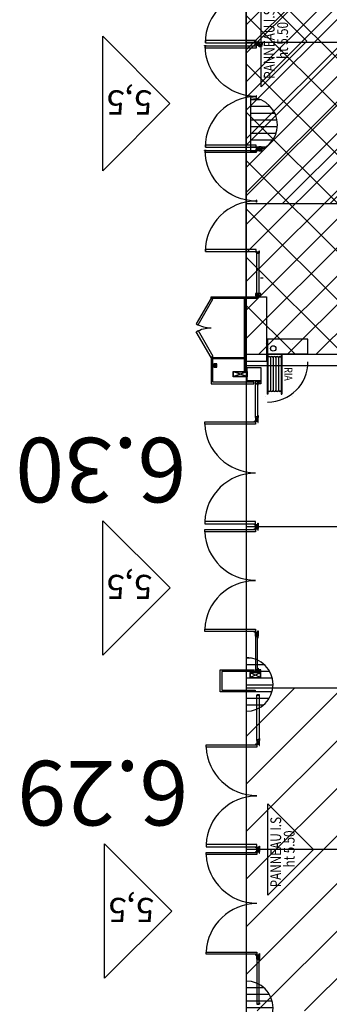
# Model space of a CAD drawing. Units: metres. Extents: x -1953 to -1685, y -991 to 2480.
# Drawn here: x -1927 to -1921, y 2342 to 2360 of the extents above; entities that cross this region are included whole.
import ezdxf
from ezdxf.enums import TextEntityAlignment as Align

# ---------------------------------------------------------------- set-up
doc = ezdxf.new("R2010")
doc.units = ezdxf.units.M
doc.linetypes.add('CONTINU', pattern=[0])
for name, color, linetype in [('AERIEN-ELINGAGE BAS-6-2', 213, 'Continuous'), ('MUR-6-2', 7, 'Continuous'), ('POT-RIA-ZONE-NON-CONST-6-2', 1, 'Continuous'), ('TRAME-6-2', 12, 'Continuous'), ('ZONE NON ELINGABLE-6-2', 133, 'Continuous')]:
    doc.layers.add(name, color=color, linetype=linetype)
doc.styles.add('DCADTXTSTYLE3', font='arial.ttf')
doc.styles.get("Standard").update_dxf_attribs({"font": 'arial.ttf'})

# ---------------------------------------------------------------- blocks, each defined once
blk = doc.blocks.new('ÉLINGAGE BAS DEMI')
at = {"linetype": 'Continuous', "ltscale": 0.3048}
h = blk.add_hatch(dxfattribs=at)
h.set_pattern_fill('ANSI31', color=213, angle=45, style=0, pattern_type=2)
h.set_pattern_definition([(90, (464.88478, 9.8523), (-0.125, 8e-18), [])])
h.paths.add_polyline_path([(0.499999, 0), (-0.5, -0.000001, 1)], flags=0)
at = {"color": 213, "linetype": 'Continuous', "ltscale": 0.3048}
blk.add_line((0.5, 0), (-0.5, 0), dxfattribs=at)
blk.add_arc((0, 0), 0.5, 180, 360, dxfattribs=at)
blk = doc.blocks.new('RIA2_P')
at = {"linetype": 'Continuous'}
for p, q in [((-1, 0.5), (-1, 0.5)), ((0, 0.5), (0, 0.5)), ((-0.8, 0.31), (-0.05, 0.31)), ((-0.8, 0.3), (-0.8, 0.31)), ((-0.8, 0.3), (-0.05, 0.3)), ((-0.725, 0.25), (-0.125, 0.25)), ((-0.725, 0.2), (-0.125, 0.2)), ((-0.05, 0.3), (-0.05, 0.31)), ((-1, 0), (-1, 0)), ((-0.8, 0.05), (-0.05, 0.05)), ((-0.8, 0.05), (-0.05, 0.05)), ((-0.8, 0.05), (-0.8, 0.04)), ((-0.8, 0.04), (-0.05, 0.04)), ((-0.725, 0.15), (-0.125, 0.15)), ((-0.725, 0.1), (-0.125, 0.1)), ((-0.05, 0.05), (-0.05, 0.04)), ((0, 0), (0, 0))]:
    blk.add_line(p, q, dxfattribs=at)
blk.add_circle((-0.9, 0.15), 0.05, dxfattribs=at)
for centre, start, end in [((-0.725, 0.275), 90, 270), ((-0.725, 0.225), 90, 270), ((-0.725, 0.175), 90, 270), ((-0.125, 0.275), 270, 450), ((-0.125, 0.225), 270, 450), ((-0.125, 0.175), 270, 450), ((-0.725, 0.125), 90, 270), ((-0.725, 0.075), 90, 270), ((-0.125, 0.125), 270, 450), ((-0.125, 0.075), 270, 450)]:
    blk.add_arc(centre, 0.025, start, end, dxfattribs=at)
at = {"linetype": 'Continuous', "style": 'DCADTXTSTYLE3', "width": 0.8}
blk.add_text('RIA', height=0.15, dxfattribs=at).set_placement((-0.425, 0.31), align=Align.BOTTOM_CENTER)
blk = doc.blocks.new('ISSUE DE SECOURS 550')
at = {"color": 1, "linetype": 'Continuous'}
for p, q in [((-0.85, 0), (0.85, 0)), ((-0.85, 0), (0, -0.85)), ((0.85, 0), (0, -0.85))]:
    blk.add_line(p, q, dxfattribs=at)
at = {"color": 1, "linetype": 'Continuous', "style": 'DCADTXTSTYLE3', "width": 0.8}
for s, p in [('PANNEAU I.S', (-0.702, -0.25)), ('ht 5.50', (-0.333, -0.5))]:
    blk.add_text(s, height=0.2, dxfattribs=at).set_placement(p)
blk = doc.blocks.new('A$C5CC160F2')
for p, q in [((0, 6), (-6, 0)), ((0, 0), (-6, 6))]:
    blk.add_line(p, q)
blk.add_lwpolyline([(0, 6), (0, 0), (-6, 0), (-6, 6)], close=True)
blk = doc.blocks.new('PORTE G 6UP')
for p, q in [((271.5, 4.6), (280.5, -14.4)), ((280.5, 4.6), (271.5, -14.4)), ((-279, -20.4), (-288, -45.6)), ((-288, -20.4), (-279, -45.6))]:
    blk.add_line(p, q)
for points in [[(-271, -19.9), (-296, -19.9), (-296, 5.1), (-271, 5.1)], [(-265.8, -4.9), (-270.3, -4.9), (-270.3, 5.1), (-265.8, 5.1)], [(-203.6, 0), (-203.6, -4.9), (-196.4, -4.9), (-196.4, 0)], [(3.6, 0), (3.6, -4.9), (-3.6, -4.9), (-3.6, 0)], [(203.6, 0), (203.6, -4.9), (196.4, -4.9), (196.4, 0)], [(265.8, -4.9), (270.3, -4.9), (270.3, 5.1), (265.8, 5.1)], [(271, -14.9), (281, -14.9), (281, 5.1), (271, 5.1)], [(271.5, -14.4), (280.5, -14.4), (280.5, 4.6), (271.5, 4.6)], [(-265.4, -4.9), (-265.4, -0.9), (-204, -0.9), (-204, -4.9)], [(-194.6, -4.9), (-190.6, -4.9), (-190.6, -99), (-194.6, -99)], [(-5.4, -4.9), (-9.4, -4.9), (-9.4, -99), (-5.4, -99)], [(5.4, -4.9), (9.4, -4.9), (9.4, -99), (5.4, -99)], [(190.6, -4.9), (194.6, -4.9), (194.6, -99), (190.6, -99)], [(265.4, -4.9), (265.4, -0.9), (204, -0.9), (204, -4.9)], [(-278.5, -46.1), (-288.5, -46.1), (-288.5, -19.9), (-278.5, -19.9)], [(-279, -45.6), (-288, -45.6), (-288, -20.4), (-279, -20.4)]]:
    blk.add_lwpolyline(points, close=True)
for points in [[(-265.8, 5.1), (-270.2, -4.9)], [(-265.8, -4.9), (-270.2, 5.1)], [(-203.6, 0), (-196.4, -4.9)], [(-196.4, 0), (-203.6, -4.9)], [(3.6, 0), (-3.6, -4.9)], [(203.6, 0), (196.4, -4.9)], [(196.4, 0), (203.6, -4.9)], [(265.8, 5.1), (270.2, -4.9)], [(265.8, -4.9), (270.2, 5.1)], [(-3.6, 0), (3.6, -4.9)]]:
    blk.add_lwpolyline(points)
for points in [[(-262.8, 0), (-265.8, 0), (-265.8, -4.9), (-265.6, -4.9, 0.391902), (-265.4, -4.7), (-265.4, -0.7, -0.391902), (-265.1, -0.4), (-263, -0.4, 0.391902), (-262.8, -0.2)], [(-206.6, 0), (-203.6, 0), (-203.6, -4.9), (-203.9, -4.9, -0.391902), (-204, -4.7), (-204, -0.7, 0.391902), (-204.3, -0.4), (-206.5, -0.4, -0.391902), (-206.6, -0.2)], [(-193.4, 0), (-196.4, 0), (-196.4, -4.9), (-196.2, -4.9, 0.391902), (-196, -4.7), (-196, -0.7, -0.391902), (-195.7, -0.4), (-193.6, -0.4, 0.391902), (-193.4, -0.2)], [(-6.6, 0), (-3.6, 0), (-3.6, -4.9), (-3.9, -4.9, -0.391902), (-4, -4.7), (-4, -0.7, 0.391902), (-4.3, -0.4), (-6.5, -0.4, -0.391902), (-6.6, -0.2)], [(6.6, 0), (3.6, 0), (3.6, -4.9), (3.9, -4.9, 0.391902), (4, -4.7), (4, -0.7, -0.391902), (4.3, -0.4), (6.5, -0.4, 0.391902), (6.6, -0.2)], [(193.4, 0), (196.4, 0), (196.4, -4.9), (196.2, -4.9, -0.391902), (196, -4.7), (196, -0.7, 0.391902), (195.7, -0.4), (193.6, -0.4, -0.391902), (193.4, -0.2)], [(206.6, 0), (203.6, 0), (203.6, -4.9), (203.9, -4.9, 0.391902), (204, -4.7), (204, -0.7, -0.391902), (204.3, -0.4), (206.5, -0.4, 0.391902), (206.6, -0.2)], [(262.8, 0), (265.8, 0), (265.8, -4.9), (265.6, -4.9, -0.391902), (265.4, -4.7), (265.4, -0.7, 0.391902), (265.1, -0.4), (263, -0.4, -0.391902), (262.8, -0.2)]]:
    blk.add_lwpolyline(points, format="xyb", close=True)
for centre, radius in [((-195.7, -5.9), 1), ((-195.7, -5.9), 0.5), ((-4.3, -5.9), 1), ((-4.3, -5.9), 0.5), ((4.3, -5.9), 1), ((4.3, -5.9), 0.5), ((195.7, -5.9), 1), ((195.7, -5.9), 0.5)]:
    blk.add_circle(centre, radius)
at = {"ltscale": 0.5}
for centre, start, end in [((-194.7, -4.8), 272.5274, 359.9606), ((-5.2, -4.8), 180.0394, 267.4725), ((5.2, -4.8), 272.5275, 359.9606), ((194.7, -4.8), 180.0394, 267.4726)]:
    blk.add_arc(centre, 94.3, start, end, dxfattribs=at)
blk = doc.blocks.new('PORTES 9UP')
for p, q in [((0.035, 0.033), (0.01, 0.033)), ((0.022, 0.019), (0.022, 0.046)), ((0.973, 0.015), (0.967, 0.015)), ((1.932, 0.033), (1.907, 0.033)), ((1.919, 0.019), (1.919, 0.046)), ((1.976, 0.033), (1.951, 0.033)), ((1.963, 0.019), (1.963, 0.046)), ((3.847, 0.033), (3.872, 0.033)), ((3.86, 0.019), (3.86, 0.046)), ((3.891, 0.033), (3.916, 0.033)), ((3.903, 0.019), (3.903, 0.046)), ((5.788, 0.033), (5.813, 0.033)), ((5.801, 0.019), (5.801, 0.046)), ((1.901, -0.023), (1.901, -0.055)), ((1.901, -0.055), (1.921, -0.075)), ((1.921, -0.075), (1.941, -0.075)), ((1.953, -0.057), (1.929, -0.057)), ((1.941, -0.045), (1.941, -0.07)), ((1.961, -0.075), (1.941, -0.075)), ((1.981, -0.055), (1.961, -0.075)), ((1.981, -0.023), (1.981, -0.055)), ((3.842, -0.023), (3.842, -0.055)), ((3.842, -0.055), (3.862, -0.075)), ((3.862, -0.075), (3.882, -0.075)), ((3.87, -0.057), (3.894, -0.057)), ((3.882, -0.045), (3.882, -0.07)), ((3.902, -0.075), (3.882, -0.075)), ((3.922, -0.055), (3.902, -0.075)), ((3.922, -0.022), (3.922, -0.055))]:
    blk.add_line(p, q)
at = {"ltscale": 2}
for points in [[(0.97, 0.025), (0.97, 0.033, 0.412149), (0.029, 0.981)], [(0.97, 0.025), (0.97, 0.033, -0.412149), (1.912, 0.981)], [(2.911, 0.025), (2.911, 0.033, 0.412149), (1.97, 0.981)], [(2.911, 0.025), (2.911, 0.033, -0.412149), (3.853, 0.981)], [(4.852, 0.025), (4.852, 0.033, 0.412149), (3.911, 0.981)], [(4.852, 0.025), (4.852, 0.033, -0.412149), (5.794, 0.981)]]:
    blk.add_lwpolyline(points, format="xyb", dxfattribs=at)
for points in [[(0.05, 0.976, 0.414214), (0.048, 0.978), (0.032, 0.978, 0.414214), (0.03, 0.976), (0.03, 0.036, 0.414214), (0.032, 0.034), (0.048, 0.034, 0.414214), (0.05, 0.036, 0.414214), (0.052, 0.034), (0.067, 0.034, 0.414214), (0.069, 0.036), (0.069, 0.976, 0.414214), (0.067, 0.978), (0.052, 0.978, 0.414214)], [(1.891, 0.976, -0.414214), (1.893, 0.978), (1.909, 0.978, -0.414214), (1.911, 0.976), (1.911, 0.036, -0.414214), (1.909, 0.034), (1.893, 0.034, -0.414214), (1.891, 0.036, -0.414214), (1.889, 0.034), (1.874, 0.034, -0.414214), (1.872, 0.036), (1.872, 0.976, -0.414214), (1.874, 0.978), (1.889, 0.978, -0.414214)], [(1.991, 0.976, 0.414214), (1.989, 0.978), (1.973, 0.978, 0.414214), (1.971, 0.976), (1.971, 0.036, 0.414214), (1.973, 0.034), (1.989, 0.034, 0.414214), (1.991, 0.036, 0.414214), (1.993, 0.034), (2.008, 0.034, 0.414214), (2.01, 0.036), (2.01, 0.976, 0.414214), (2.008, 0.978), (1.993, 0.978, 0.414214)], [(3.832, 0.976, -0.414214), (3.834, 0.978), (3.85, 0.978, -0.414214), (3.852, 0.976), (3.852, 0.036, -0.414214), (3.85, 0.034), (3.834, 0.034, -0.414214), (3.832, 0.036, -0.414214), (3.83, 0.034), (3.815, 0.034, -0.414214), (3.813, 0.036), (3.813, 0.976, -0.414214), (3.815, 0.978), (3.83, 0.978, -0.414214)], [(3.932, 0.976, 0.414214), (3.93, 0.978), (3.914, 0.978, 0.414214), (3.912, 0.976), (3.912, 0.036, 0.414214), (3.914, 0.034), (3.93, 0.034, 0.414214), (3.932, 0.036, 0.414214), (3.934, 0.034), (3.949, 0.034, 0.414214), (3.951, 0.036), (3.951, 0.976, 0.414214), (3.949, 0.978), (3.934, 0.978, 0.414214)], [(5.773, 0.976, -0.414214), (5.775, 0.978), (5.791, 0.978, -0.414214), (5.793, 0.976), (5.793, 0.036, -0.414214), (5.791, 0.034), (5.775, 0.034, -0.414214), (5.773, 0.036, -0.414214), (5.771, 0.034), (5.756, 0.034, -0.414214), (5.754, 0.036), (5.754, 0.976, -0.414214), (5.756, 0.978), (5.771, 0.978, -0.414214)], [(0.02, 0.023, 0.414214), (0.018, 0.025), (0.002, 0.025, 0.414214), (0, 0.023), (0, -0.023, 0.414214), (0.002, -0.025), (0.038, -0.025, 0.414214), (0.04, -0.023), (0.04, -0.02, 0.131652), (0.04, -0.019), (0.039, -0.018, 0.414214), (0.036, -0.017, 0.414214), (0.036, -0.02), (0.036, -0.021, -0.57735), (0.036, -0.021), (0.019, -0.021, -0.57735), (0.019, -0.021), (0.02, -0.018, 0.131652), (0.02, -0.017)], [(0.018, -0.017), (0.017, -0.02, 0.57735), (0.018, -0.023), (0.035, -0.023, 0.414214), (0.038, -0.02), (0.038, -0.02), (0.037, -0.019), (0.037, -0.019), (0.038, -0.02), (0.038, -0.023), (0.002, -0.023), (0.002, 0.023), (0.018, 0.023)], [(1.921, 0.023, -0.414214), (1.923, 0.025), (1.939, 0.025, -0.414214), (1.941, 0.023), (1.941, -0.023, -0.414214), (1.939, -0.025), (1.903, -0.025, -0.414214), (1.901, -0.023), (1.901, -0.02, -0.131652), (1.901, -0.019), (1.902, -0.018, -0.414214), (1.905, -0.017, -0.414214), (1.905, -0.02), (1.905, -0.021, 0.57735), (1.905, -0.021), (1.922, -0.021, 0.57735), (1.922, -0.021), (1.921, -0.019, -0.131652), (1.921, -0.018)], [(1.923, -0.018), (1.924, -0.02, -0.57735), (1.923, -0.023), (1.906, -0.023, -0.414214), (1.903, -0.02), (1.903, -0.02), (1.904, -0.019), (1.904, -0.019), (1.903, -0.02), (1.903, -0.023), (1.939, -0.023), (1.939, 0.023), (1.923, 0.023)], [(1.961, 0.023, 0.414214), (1.959, 0.025), (1.943, 0.025, 0.414214), (1.941, 0.023), (1.941, -0.023, 0.414214), (1.943, -0.025), (1.979, -0.025, 0.414214), (1.981, -0.023), (1.981, -0.02, 0.131652), (1.981, -0.019), (1.98, -0.018, 0.414214), (1.977, -0.017, 0.414214), (1.977, -0.02), (1.977, -0.021, -0.57735), (1.977, -0.021), (1.96, -0.021, -0.57735), (1.96, -0.021), (1.961, -0.018, 0.131652), (1.961, -0.017)], [(1.959, -0.017), (1.958, -0.02, 0.57735), (1.959, -0.023), (1.976, -0.023, 0.414214), (1.979, -0.02), (1.979, -0.02), (1.978, -0.019), (1.978, -0.019), (1.979, -0.02), (1.979, -0.023), (1.943, -0.023), (1.943, 0.023), (1.959, 0.023)], [(3.862, 0.023, -0.414214), (3.864, 0.025), (3.88, 0.025, -0.414214), (3.882, 0.023), (3.882, -0.023, -0.414214), (3.88, -0.025), (3.844, -0.025, -0.414214), (3.842, -0.023), (3.842, -0.02, -0.131652), (3.842, -0.019), (3.843, -0.018, -0.414214), (3.846, -0.017, -0.414214), (3.846, -0.02), (3.846, -0.021, 0.57735), (3.846, -0.021), (3.863, -0.021, 0.57735), (3.863, -0.021), (3.862, -0.019, -0.131652), (3.862, -0.018)], [(3.864, -0.018), (3.865, -0.02, -0.57735), (3.864, -0.023), (3.847, -0.023, -0.414214), (3.844, -0.02), (3.844, -0.02), (3.845, -0.019), (3.845, -0.019), (3.844, -0.02), (3.844, -0.023), (3.88, -0.023), (3.88, 0.023), (3.864, 0.023)], [(3.902, 0.023, 0.414214), (3.9, 0.025), (3.884, 0.025, 0.414214), (3.882, 0.023), (3.882, -0.023, 0.414214), (3.884, -0.025), (3.92, -0.025, 0.414214), (3.922, -0.023), (3.922, -0.02, 0.131652), (3.922, -0.019), (3.921, -0.018, 0.414214), (3.918, -0.017, 0.414214), (3.918, -0.02), (3.918, -0.021, -0.57735), (3.918, -0.021), (3.901, -0.021, -0.57735), (3.901, -0.021), (3.902, -0.019, 0.131652), (3.902, -0.018)], [(3.9, -0.018), (3.899, -0.02, 0.57735), (3.9, -0.023), (3.917, -0.023, 0.414214), (3.92, -0.02), (3.92, -0.02), (3.919, -0.019), (3.919, -0.019), (3.92, -0.02), (3.92, -0.023), (3.884, -0.023), (3.884, 0.023), (3.9, 0.023)], [(5.803, 0.023, -0.414214), (5.805, 0.025), (5.821, 0.025, -0.414214), (5.823, 0.023), (5.823, -0.023, -0.414214), (5.821, -0.025), (5.785, -0.025, -0.414214), (5.783, -0.023), (5.783, -0.02, -0.131652), (5.783, -0.019), (5.784, -0.018, -0.414214), (5.787, -0.017, -0.414214), (5.787, -0.02), (5.787, -0.021, 0.57735), (5.787, -0.021), (5.804, -0.021, 0.57735), (5.804, -0.021), (5.803, -0.018, -0.131652), (5.803, -0.017)], [(5.805, -0.017), (5.806, -0.02, -0.57735), (5.805, -0.023), (5.788, -0.023, -0.414214), (5.785, -0.02), (5.785, -0.02), (5.786, -0.019), (5.786, -0.019), (5.785, -0.02), (5.785, -0.023), (5.821, -0.023), (5.821, 0.023), (5.805, 0.023)], [(0.035, -0.019, 0.235332), (0.03, -0.015, 0.061423), (0.025, -0.015, 0.235332), (0.02, -0.019), (0.019, -0.02, 0.57735), (0.019, -0.021), (0.035, -0.021, 0.57735), (0.036, -0.02)], [(0.028, -0.019), (0.028, -0.019), (0.028, -0.019, -0.114307), (0.027, -0.019), (0.027, -0.019), (0.026, -0.019, 0.074414), (0.025, -0.019), (0.021, -0.019, -0.589302), (0.021, -0.018), (0.022, -0.018, -0.841175), (0.022, -0.017, -0.109509), (0.027, -0.016, -0.601548), (0.028, -0.016, -0.088863), (0.031, -0.017, -0.889153), (0.032, -0.018, -0.043085), (0.033, -0.018, -0.639001), (0.032, -0.019), (0.03, -0.019, 0.074414)], [(1.906, -0.018, -0.235332), (1.911, -0.015, -0.061423), (1.916, -0.015, -0.235332), (1.921, -0.018), (1.922, -0.02, -0.57735), (1.922, -0.021), (1.906, -0.021, -0.57735), (1.905, -0.02)], [(1.915, -0.019), (1.914, -0.018), (1.914, -0.019, -0.114307), (1.913, -0.019), (1.913, -0.018), (1.913, -0.019, 0.074414), (1.911, -0.018), (1.908, -0.018, -0.589302), (1.908, -0.018), (1.908, -0.017, -0.841175), (1.909, -0.017, -0.109509), (1.913, -0.016, -0.601548), (1.914, -0.016, -0.088863), (1.918, -0.017, -0.889153), (1.918, -0.017, -0.043085), (1.919, -0.018, -0.639001), (1.919, -0.018), (1.916, -0.018, 0.074414)], [(1.976, -0.019, 0.235332), (1.971, -0.015, 0.061423), (1.966, -0.015, 0.235332), (1.961, -0.019), (1.96, -0.02, 0.57735), (1.96, -0.021), (1.976, -0.021, 0.57735), (1.977, -0.02)], [(1.969, -0.019), (1.969, -0.019), (1.969, -0.019, -0.114307), (1.968, -0.019), (1.968, -0.019), (1.967, -0.019, 0.074414), (1.966, -0.019), (1.962, -0.019, -0.589302), (1.962, -0.018), (1.963, -0.018, -0.841175), (1.963, -0.017, -0.109509), (1.968, -0.016, -0.601548), (1.969, -0.016, -0.088863), (1.972, -0.017, -0.889153), (1.973, -0.018, -0.043085), (1.974, -0.018, -0.639001), (1.973, -0.019), (1.971, -0.019, 0.074414)], [(3.847, -0.019, -0.235332), (3.852, -0.015, -0.061423), (3.857, -0.015, -0.235332), (3.862, -0.019), (3.863, -0.02, -0.57735), (3.863, -0.021), (3.847, -0.021, -0.57735), (3.846, -0.02)], [(3.854, -0.019), (3.854, -0.019), (3.854, -0.019, 0.114307), (3.855, -0.019), (3.855, -0.019), (3.856, -0.019, -0.074414), (3.857, -0.019), (3.861, -0.019, 0.589302), (3.861, -0.018), (3.86, -0.018, 0.841175), (3.86, -0.017, 0.109509), (3.855, -0.017, 0.601548), (3.854, -0.017, 0.088863), (3.851, -0.017, 0.889153), (3.85, -0.018, 0.043085), (3.849, -0.018, 0.639001), (3.85, -0.019), (3.852, -0.019, -0.074414)], [(3.917, -0.018, 0.235332), (3.912, -0.015, 0.061423), (3.907, -0.015, 0.235332), (3.902, -0.018), (3.901, -0.02, 0.57735), (3.901, -0.021), (3.917, -0.021, 0.57735), (3.918, -0.02)], [(3.908, -0.019), (3.909, -0.018), (3.909, -0.019, 0.114307), (3.91, -0.019), (3.91, -0.018), (3.91, -0.019, -0.074414), (3.912, -0.018), (3.915, -0.018, 0.589302), (3.915, -0.018), (3.915, -0.017, 0.841175), (3.914, -0.017, 0.109509), (3.91, -0.016, 0.601548), (3.909, -0.016, 0.088863), (3.905, -0.017, 0.889153), (3.905, -0.017, 0.043085), (3.904, -0.018, 0.639001), (3.904, -0.018), (3.907, -0.018, -0.074414)], [(5.788, -0.019, -0.235332), (5.793, -0.015, -0.061423), (5.798, -0.015, -0.235332), (5.803, -0.019), (5.804, -0.02, -0.57735), (5.804, -0.021), (5.788, -0.021, -0.57735), (5.787, -0.02)], [(5.795, -0.019), (5.795, -0.019), (5.795, -0.019, 0.114307), (5.796, -0.019), (5.796, -0.019), (5.797, -0.019, -0.074414), (5.798, -0.019), (5.802, -0.019, 0.589302), (5.802, -0.018), (5.801, -0.018, 0.841175), (5.801, -0.017, 0.109509), (5.796, -0.016, 0.601548), (5.795, -0.016, 0.088863), (5.792, -0.017, 0.889153), (5.791, -0.018, 0.043085), (5.79, -0.018, 0.639001), (5.791, -0.019), (5.793, -0.019, -0.074414)]]:
    blk.add_lwpolyline(points, format="xyb", close=True)
for points in [[(1.917, 0.966), (1.911, 0.966), (1.911, 0.96)], [(1.912, 0.996), (1.917, 0.996), (1.917, 0.966), (1.912, 0.966)], [(3.858, 0.966), (3.852, 0.966), (3.852, 0.96)], [(3.853, 0.996), (3.858, 0.996), (3.858, 0.966), (3.853, 0.966)], [(5.799, 0.966), (5.793, 0.966), (5.793, 0.96)], [(5.794, 0.996), (5.799, 0.996), (5.799, 0.966), (5.794, 0.966)], [(0.955, 0.031), (0.955, 0.025), (0.95, 0.025)], [(0.985, 0.026), (0.985, 0.031), (0.955, 0.031), (0.955, 0.026)], [(2.896, 0.031), (2.896, 0.025), (2.891, 0.025)], [(2.926, 0.026), (2.926, 0.031), (2.896, 0.031), (2.896, 0.026)], [(4.837, 0.026), (4.837, 0.031), (4.867, 0.031), (4.867, 0.026)], [(4.867, 0.031), (4.867, 0.025), (4.873, 0.025)], [(1.952, -0.057), (1.946, -0.066), (1.936, -0.066), (1.93, -0.057), (1.936, -0.048), (1.946, -0.048)], [(3.871, -0.057), (3.877, -0.066), (3.887, -0.066), (3.893, -0.057), (3.887, -0.048), (3.877, -0.048)]]:
    blk.add_lwpolyline(points, close=True)
for points in [[(0.022, 0.027, 2.083845), (0.017, 0.034), (0.015, 0.025), (0.022, 0.027), (0.03, 0.025), (0.028, 0.034)], [(1.919, 0.027, 2.097856), (1.914, 0.034), (1.912, 0.025), (1.919, 0.027), (1.927, 0.025), (1.925, 0.034)], [(1.963, 0.027, 2.083845), (1.958, 0.034), (1.956, 0.025), (1.963, 0.027), (1.971, 0.025), (1.969, 0.034)], [(3.86, 0.027, -2.097856), (3.865, 0.034), (3.867, 0.025), (3.86, 0.027), (3.852, 0.025), (3.854, 0.034)], [(3.903, 0.027, -2.097856), (3.909, 0.034), (3.911, 0.025), (3.903, 0.027), (3.896, 0.025), (3.898, 0.034)], [(5.801, 0.027, -2.083845), (5.806, 0.034), (5.808, 0.025), (5.801, 0.027), (5.793, 0.025), (5.795, 0.034)]]:
    blk.add_lwpolyline(points, format="xyb")
for centre, radius in [((1.941, -0.057), 0.012), ((1.941, -0.057), 0.006), ((3.882, -0.057), 0.012), ((3.882, -0.057), 0.006)]:
    blk.add_circle(centre, radius)
for centre, start, end in [((1.941, -0.057), 0, 270), ((3.882, -0.057), 270, 180)]:
    blk.add_arc(centre, 0.0072, start, end)

msp = doc.modelspace()

# ---------------------------------------------------------------- hatches: boundary and pattern name
at = {"layer": 'POT-RIA-ZONE-NON-CONST-6-2', "linetype": 'Continuous'}
h = msp.add_hatch(dxfattribs=at)
h.set_pattern_fill('ANSI31', color=256, scale=5, angle=180, style=0, pattern_type=2)
h.set_pattern_definition([(225.000027, (-2899.9249, 4485.6167), (0.44194194, -0.44194153), [])])
h.paths.add_polyline_path([(-1919.795, 2362.581), (-1922.795, 2362.581), (-1922.795, 2356.581), (-1919.795, 2356.581)], flags=0)
h = msp.add_hatch(dxfattribs=at)
h.set_pattern_fill('ANSI31', color=256, scale=3, angle=180, style=0, pattern_type=2)
h.set_pattern_definition([(225.000027, (-2228.54302, 3854.09212), (0.26516517, -0.26516492), [])])
h.paths.add_polyline_path([(-1844.794, 2361.769), (-1844.794, 2353.769), (-1922.793, 2353.769), (-1922.793, 2361.769)], flags=0)
h.paths.add_polyline_path([(-1866.572, 2356.919), (-1904.436, 2356.919), (-1904.436, 2360.523), (-1866.572, 2360.523)], flags=0)
h = msp.add_hatch(dxfattribs=at)
h.set_pattern_fill('ANSI31', color=256, scale=5, angle=180, style=0, pattern_type=2)
h.set_pattern_definition([(225.000027, (-2899.92294, 4497.6049), (0.44194194, -0.44194153), [])])
h.paths.add_polyline_path([(-1919.793, 2347.57), (-1922.793, 2347.57), (-1922.793, 2341.57), (-1919.793, 2341.57)], flags=0)
at = {"layer": 'ZONE NON ELINGABLE-6-2', "linetype": 'CONTINU', "lineweight": -3}
h = msp.add_hatch(dxfattribs=at)
h.set_pattern_fill('ANSI31', color=133, scale=0.2, angle=180, style=0)
h.set_pattern_definition([(135.000027, (-2109.494, -436.4683), (-0.4490126, -0.44901302), [])])
h.paths.add_polyline_path([(-1844.794, 2361.769), (-1844.794, 2353.769), (-1922.793, 2353.769), (-1922.793, 2361.769)])

# ---------------------------------------------------------------- linework, layer by layer
msp.add_lwpolyline([(-1922.622, 2354.904), (-1922.622, 2354.859), (-1922.522, 2354.859), (-1922.522, 2354.904)], close=True)
for points in [[(-1922.522, 2354.904), (-1922.622, 2354.859)], [(-1922.622, 2354.904), (-1922.522, 2354.859)]]:
    msp.add_lwpolyline(points)
at = {"layer": 'MUR-6-2'}
for p, q in [((-1925.458, 2357.187), (-1925.458, 2359.687)), ((-1925.458, 2359.687), (-1924.208, 2358.437)), ((-1924.208, 2358.437), (-1925.458, 2357.187)), ((-1923.415, 2354.841), (-1922.567, 2354.841)), ((-1923.415, 2354.821), (-1922.567, 2354.821)), ((-1923.415, 2353.718), (-1922.824, 2353.718)), ((-1923.415, 2353.698), (-1922.824, 2353.698)), ((-1925.457, 2348.182), (-1925.457, 2350.682)), ((-1925.457, 2350.682), (-1924.207, 2349.432)), ((-1924.207, 2349.432), (-1925.457, 2348.182)), ((-1925.422, 2342.178), (-1925.422, 2344.678)), ((-1925.422, 2344.678), (-1924.172, 2343.428)), ((-1924.172, 2343.428), (-1925.422, 2342.178))]:
    msp.add_line(p, q, dxfattribs=at)
at = {"layer": 'MUR-6-2', "linetype": 'CONTINU', "lineweight": -3}
for p, q in [((-1922.596, 2354.904), (-1922.596, 2355.654)), ((-1922.55, 2354.904), (-1922.55, 2355.654)), ((-1922.567, 2354.841), (-1922.567, 2354.821)), ((-1922.567, 2354.841), (-1922.417, 2354.841)), ((-1922.417, 2354.841), (-1922.417, 2353.641)), ((-1922.417, 2353.641), (-1922.804, 2353.641))]:
    msp.add_line(p, q, dxfattribs=at)
at = {"layer": 'MUR-6-2'}
for points in [[(-1923.415, 2354.841), (-1923.415, 2354.818), (-1923.445, 2354.818), (-1923.445, 2354.841)], [(-1922.824, 2353.454), (-1922.824, 2354.821), (-1922.804, 2354.821), (-1922.804, 2353.454)], [(-1923.415, 2353.668), (-1923.415, 2353.718), (-1923.445, 2353.718), (-1923.445, 2353.668)], [(-1922.652, 2347.882), (-1923.244, 2347.882), (-1923.244, 2347.533), (-1922.624, 2347.533), (-1922.624, 2347.503), (-1923.274, 2347.503), (-1923.274, 2347.912), (-1922.652, 2347.912)], [(-1922.594, 2347.44), (-1922.554, 2347.44), (-1922.554, 2346.61), (-1922.594, 2346.61)], [(-1922.545, 2346.606), (-1922.594, 2346.606), (-1922.594, 2346.533), (-1922.545, 2346.533)], [(-1922.594, 2346.515), (-1922.594, 2346.475), (-1923.535, 2346.475), (-1923.535, 2346.515)], [(-1922.594, 2344.623), (-1922.594, 2344.663), (-1923.535, 2344.663), (-1923.535, 2344.623)], [(-1922.545, 2344.533), (-1922.594, 2344.533), (-1922.594, 2344.606), (-1922.545, 2344.606)], [(-1922.594, 2344.516), (-1922.594, 2344.476), (-1923.535, 2344.476), (-1923.535, 2344.516)], [(-1922.594, 2342.664), (-1922.594, 2342.624), (-1923.535, 2342.624), (-1923.535, 2342.664)], [(-1922.545, 2342.533), (-1922.594, 2342.533), (-1922.594, 2342.606), (-1922.545, 2342.606)], [(-1922.594, 2341.698), (-1922.554, 2341.698), (-1922.554, 2342.529), (-1922.594, 2342.529)]]:
    msp.add_lwpolyline(points, close=True, dxfattribs=at)
for points in [[(-1923.72, 2354.342), (-1923.685, 2354.322), (-1923.41, 2354.798), (-1923.445, 2354.818), (-1923.72, 2354.342, 0.131652), (-1923.445, 2354.268, 0.131652)], [(-1923.72, 2354.195), (-1923.685, 2354.215), (-1923.41, 2353.738), (-1923.445, 2353.718), (-1923.72, 2354.195, -0.131652), (-1923.445, 2354.268, -0.131652)]]:
    msp.add_lwpolyline(points, format="xyb", dxfattribs=at)
for points in [[(-1923.445, 2353.718), (-1923.445, 2353.227), (-1922.652, 2353.227), (-1922.652, 2353.257), (-1923.415, 2353.257), (-1923.415, 2353.718)], [(-1922.545, 2346.606), (-1922.594, 2346.533)], [(-1922.545, 2346.533), (-1922.594, 2346.606)], [(-1922.545, 2344.533), (-1922.594, 2344.606)], [(-1922.545, 2344.606), (-1922.594, 2344.533)], [(-1922.545, 2342.533), (-1922.594, 2342.606)], [(-1922.545, 2342.606), (-1922.594, 2342.533)]]:
    msp.add_lwpolyline(points, dxfattribs=at)
for points in [[(-1922.545, 2347.414), (-1922.545, 2347.444), (-1922.594, 2347.444), (-1922.594, 2347.442, 0.391902), (-1922.592, 2347.44), (-1922.552, 2347.44, -0.391902), (-1922.549, 2347.437), (-1922.549, 2347.416, 0.391902), (-1922.547, 2347.414)], [(-1922.545, 2346.636), (-1922.545, 2346.606), (-1922.594, 2346.606), (-1922.594, 2346.608, -0.391902), (-1922.592, 2346.61), (-1922.552, 2346.61, 0.391902), (-1922.549, 2346.613), (-1922.549, 2346.634, -0.391902), (-1922.547, 2346.636)], [(-1922.545, 2346.503), (-1922.545, 2346.533), (-1922.594, 2346.533), (-1922.594, 2346.531, 0.391902), (-1922.592, 2346.529), (-1922.552, 2346.529, -0.391902), (-1922.549, 2346.526), (-1922.549, 2346.505, 0.391902), (-1922.547, 2346.503)], [(-1922.545, 2344.636), (-1922.545, 2344.606), (-1922.594, 2344.606), (-1922.594, 2344.608, -0.391902), (-1922.592, 2344.61), (-1922.552, 2344.61, 0.391902), (-1922.549, 2344.613), (-1922.549, 2344.634, -0.391902), (-1922.547, 2344.636)], [(-1922.545, 2344.503), (-1922.545, 2344.533), (-1922.594, 2344.533), (-1922.594, 2344.531, 0.391902), (-1922.592, 2344.529), (-1922.552, 2344.529, -0.391902), (-1922.549, 2344.526), (-1922.549, 2344.505, 0.391902), (-1922.547, 2344.503)], [(-1922.545, 2342.636), (-1922.545, 2342.606), (-1922.594, 2342.606), (-1922.594, 2342.608, -0.391902), (-1922.592, 2342.61), (-1922.552, 2342.61, 0.391902), (-1922.549, 2342.613), (-1922.549, 2342.634, -0.391902), (-1922.547, 2342.636)], [(-1922.545, 2342.503), (-1922.545, 2342.533), (-1922.594, 2342.533), (-1922.594, 2342.531, 0.391902), (-1922.592, 2342.529), (-1922.552, 2342.529, -0.391902), (-1922.549, 2342.526), (-1922.549, 2342.505, 0.391902), (-1922.547, 2342.503)], [(-1922.545, 2341.724), (-1922.545, 2341.694), (-1922.594, 2341.694), (-1922.594, 2341.696, -0.391902), (-1922.592, 2341.698), (-1922.552, 2341.698, 0.391902), (-1922.549, 2341.701), (-1922.549, 2341.722, -0.391902), (-1922.547, 2341.724)]]:
    msp.add_lwpolyline(points, format="xyb", close=True, dxfattribs=at)
for centre, radius in [((-1922.604, 2346.527), 0.01), ((-1922.604, 2346.527), 0.005), ((-1922.604, 2344.612), 0.01), ((-1922.604, 2344.612), 0.005), ((-1922.604, 2344.527), 0.01), ((-1922.604, 2344.527), 0.005), ((-1922.604, 2342.612), 0.01), ((-1922.604, 2342.612), 0.005)]:
    msp.add_circle(centre, radius, dxfattribs=at)
at = {"layer": 'MUR-6-2', "ltscale": 0.5}
for centre, start, end in [((-1922.594, 2346.517), 182.5274, 269.9606), ((-1922.594, 2344.622), 90.0394, 177.4725), ((-1922.594, 2344.517), 182.5275, 269.9606), ((-1922.594, 2342.622), 90.0394, 177.4726)]:
    msp.add_arc(centre, 0.943, start, end, dxfattribs=at)
at = {"layer": 'POT-RIA-ZONE-NON-CONST-6-2', "linetype": 'Continuous'}
msp.add_line((-1922.474, 2355.189), (-1922.524, 2355.189), dxfattribs=at)
msp.add_lwpolyline([(-1844.794, 2361.769), (-1844.794, 2353.769), (-1922.793, 2353.769), (-1922.793, 2361.769)], close=True, dxfattribs=at)
at = {"layer": 'POT-RIA-ZONE-NON-CONST-6-2', "linetype": 'Continuous', "ltscale": 0.1}
msp.add_lwpolyline([(-1922.395, 2353.784), (-1921.645, 2353.784), (-1921.645, 2354.054), (-1922.395, 2354.054)], close=True, dxfattribs=at)
msp.add_arc((-1922.395, 2353.636), 0.75, 270, 0, dxfattribs=at)
at = {"layer": 'TRAME-6-2'}
for p, q in [((-1922.793, 2377.569), (-1922.793, 2353.569)), ((-1844.794, 2359.569), (-1922.794, 2359.569)), ((-1844.794, 2356.569), (-1922.794, 2356.569)), ((-1922.793, 2353.569), (-1811.794, 2353.569)), ((-1922.793, 2353.569), (-1922.793, 2275.569)), ((-1811.794, 2350.569), (-1922.793, 2350.57)), ((-1811.794, 2347.569), (-1922.793, 2347.569)), ((-1811.794, 2344.569), (-1922.793, 2344.57))]:
    msp.add_line(p, q, dxfattribs=at)

# ---------------------------------------------------------------- block references
at = {"layer": 'AERIEN-ELINGAGE BAS-6-2', "color": 213, "linetype": 'Continuous', "ltscale": 0.00079375, "rotation": 90.00002679836815}
for p in [(-1922.71, 2358.041), (-1922.793, 2347.64), (-1922.793, 2341.627)]:
    msp.add_blockref('ÉLINGAGE BAS DEMI', p, dxfattribs=at)
at = {"layer": 'MUR-6-2', "rotation": 90.00002679836813}
msp.add_blockref('PORTES 9UP', (-1922.573, 2355.654), dxfattribs=at)
at = {"layer": 'MUR-6-2', "rotation": 270}
for name, p, xscale, yscale, zscale in [('A$C5CC160F2', (-1923.395, 2353.599), -0.009999999999999998, 0.01, 0.01), ('PORTE G 6UP', (-1922.573, 2350.571), 0.009999999999999998, 0.009999999999999998, 0.009999999999999998)]:
    msp.add_blockref(name, p, dxfattribs=dict(at, xscale=xscale, yscale=yscale, zscale=zscale))
at = {"layer": 'POT-RIA-ZONE-NON-CONST-6-2', "linetype": 'Continuous', "ltscale": 0.00079375}
for name, p, rotation in [('ISSUE DE SECOURS 550', (-1922.515, 2359.597), 90.00002513463068), ('RIA2_P', (-1922.44, 2352.984), 270.0000267983683), ('ISSUE DE SECOURS 550', (-1922.393, 2344.57), 90.00002513463068)]:
    msp.add_blockref(name, p, dxfattribs=dict(at, rotation=rotation))

# ---------------------------------------------------------------- texts
at = {"layer": 'MUR-6-2'}
for s, height, p in [('5,5', 0.45, (-1924.536, 2358.681)), ('6.30', 1.2, (-1923.9, 2352.223)), ('5,5', 0.45, (-1924.536, 2349.676)), ('6.29', 1.2, (-1923.864, 2346.219)), ('5,5', 0.45, (-1924.501, 2343.672))]:
    msp.add_text(s, height=height, rotation=180, dxfattribs=at).set_placement(p)

doc.saveas('drawing.dxf')
